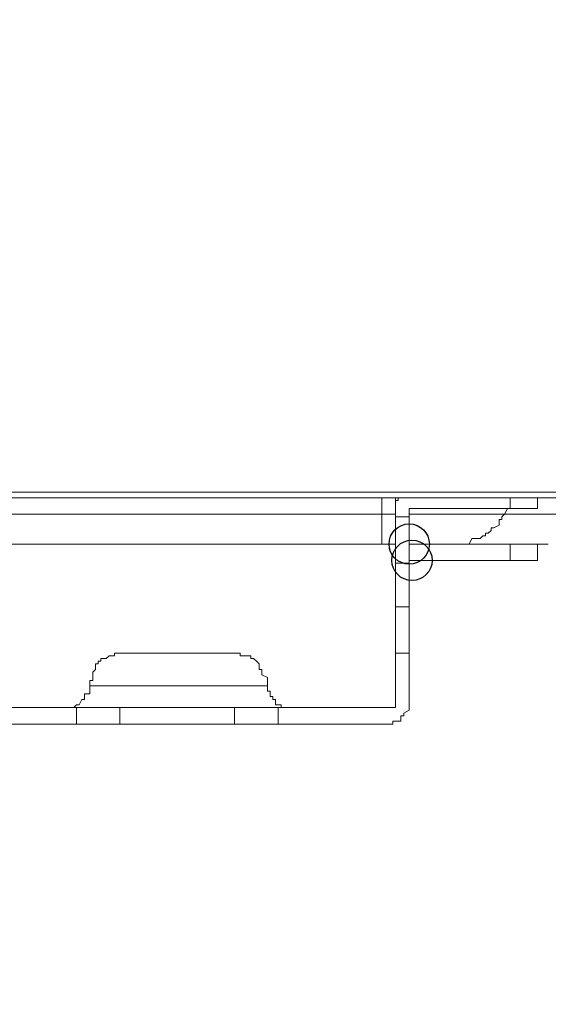
# Model space of a CAD drawing. Units: millimetres. Extents: x 93 to 269, y -129 to -15.
# Drawn here: x 168 to 170, y -90 to -86 of the extents above; entities that cross this region are included whole.
import ezdxf

# ---------------------------------------------------------------- set-up
doc = ezdxf.new("R2010")
doc.units = ezdxf.units.MM
doc.header["$MEASUREMENT"] = 0
doc.layers.add('Vrstva 1', color=7, linetype='Continuous')

msp = doc.modelspace()

# ---------------------------------------------------------------- linework, layer by layer
at = {"layer": 'Vrstva 1', "color": 7}
for centre in [(169.6364, -88.1198), (169.6472, -88.1841)]:
    msp.add_ellipse(centre, major_axis=(0, 0.0795), ratio=1, dxfattribs=at)
at = {"layer": 'Vrstva 1', "lineweight": 18}
msp.add_open_spline([(93.3875, -105.0443), (93.3875, -105.0443), (268.6532, -105.0443), (268.6532, -105.0443), (268.6532, -105.0443), (268.6532, -105.0443), (268.6532, -14.6588), (268.6532, -14.6588), (268.6532, -14.6588), (268.6532, -14.6588), (93.3875, -14.6588), (93.3875, -14.6588), (93.3875, -14.6588), (93.3875, -14.6588), (93.3875, -105.0443), (93.3875, -105.0443)], degree=3, knots=[0, 0, 0, 0, 0.2, 0.2, 0.2, 0.2, 0.4, 0.4, 0.4, 0.4, 0.6, 0.6, 0.6, 0.6, 1, 1, 1, 1], dxfattribs=at)
at = {"layer": 'Vrstva 1', "color": 7, "lineweight": 15}
for points, knots in [([(163.4665, -52.9497), (163.4665, -52.9497), (185.4478, -52.9497), (185.4478, -52.9497), (185.4478, -52.9497), (185.4478, -52.9497), (185.4478, -87.9156), (185.4478, -87.9156), (185.4478, -87.9156), (185.4478, -87.9156), (163.445, -87.9156), (163.445, -87.9156)], [0, 0, 0, 0, 0.25, 0.25, 0.25, 0.25, 0.5, 0.5, 0.5, 0.5, 1, 1, 1, 1]), ([(162.7464, -87.9372), (162.7464, -87.9372), (163.4449, -87.9372), (163.4449, -87.9372), (163.4449, -87.9372), (163.4449, -87.9372), (185.4477, -87.9372), (185.4477, -87.9372), (185.4477, -87.9372), (185.4477, -87.9372), (185.4477, -87.9157), (185.4477, -87.9157), (185.4477, -87.9157), (185.4477, -87.9157), (185.4695, -87.9157), (185.4695, -87.9157)], [0, 0, 0, 0, 0.2, 0.2, 0.2, 0.2, 0.4, 0.4, 0.4, 0.4, 0.6, 0.6, 0.6, 0.6, 1, 1, 1, 1]), ([(169.5934, -87.9372), (169.5934, -87.9372), (169.5934, -87.9372), (169.5934, -87.9372), (169.5934, -87.9372), (169.5934, -87.9372), (169.5934, -87.9478), (169.5934, -87.9478), (169.5934, -87.9478), (169.5934, -87.9478), (169.5824, -87.9478), (169.5824, -87.9478), (169.5824, -87.9478), (169.5824, -87.9478), (169.5824, -87.9584), (169.5824, -87.9584), (169.5824, -87.9584), (169.5824, -87.9584), (169.5824, -87.9799), (169.5824, -87.9799), (169.5824, -87.9799), (169.5824, -87.9799), (169.5824, -87.9912), (169.5824, -87.9912)], [0, 0, 0, 0, 0.142857, 0.142857, 0.142857, 0.142857, 0.285714, 0.285714, 0.285714, 0.285714, 0.428571, 0.428571, 0.428571, 0.428571, 0.571429, 0.571429, 0.571429, 0.571429, 0.714286, 0.714286, 0.714286, 0.714286, 1, 1, 1, 1]), ([(169.6472, -87.9799), (169.6472, -87.9799), (169.6472, -87.9799), (169.6472, -87.9799), (169.6472, -87.9799), (169.6472, -87.9799), (169.6363, -87.9799), (169.6363, -87.9799), (169.6363, -87.9799), (169.6363, -87.9799), (169.6363, -87.9909), (169.6363, -87.9909)], [0, 0, 0, 0, 0.25, 0.25, 0.25, 0.25, 0.5, 0.5, 0.5, 0.5, 1, 1, 1, 1]), ([(169.6472, -87.9799), (169.6472, -87.9799), (170.0342, -87.9799), (170.0342, -87.9799), (170.0342, -87.9799), (170.0342, -87.9799), (170.1414, -87.9799), (170.1414, -87.9799)], [0, 0, 0, 0, 0.333333, 0.333333, 0.333333, 0.333333, 1, 1, 1, 1]), ([(169.5826, -87.9909), (169.5826, -87.9909), (169.5826, -88.0124), (169.5826, -88.0124), (169.5826, -88.0124), (169.5826, -88.0124), (169.5826, -88.1951), (169.5826, -88.1951), (169.5826, -88.1951), (169.5826, -88.1951), (169.5826, -88.3669), (169.5826, -88.3669), (169.5826, -88.3669), (169.5826, -88.3669), (169.5826, -88.5497), (169.5826, -88.5497), (169.5826, -88.5497), (169.5826, -88.5497), (169.5826, -88.7645), (169.5826, -88.7645)], [0, 0, 0, 0, 0.166667, 0.166667, 0.166667, 0.166667, 0.333333, 0.333333, 0.333333, 0.333333, 0.5, 0.5, 0.5, 0.5, 0.666667, 0.666667, 0.666667, 0.666667, 1, 1, 1, 1]), ([(169.6364, -88.7541), (169.6364, -88.7541), (169.6364, -88.5495), (169.6364, -88.5495), (169.6364, -88.5495), (169.6364, -88.5495), (169.6364, -88.3671), (169.6364, -88.3671), (169.6364, -88.3671), (169.6364, -88.3671), (169.6364, -88.195), (169.6364, -88.195), (169.6364, -88.195), (169.6364, -88.195), (169.6364, -88.0126), (169.6364, -88.0126), (169.6364, -88.0126), (169.6364, -88.0126), (169.6364, -87.991), (169.6364, -87.991)], [0, 0, 0, 0, 0.166667, 0.166667, 0.166667, 0.166667, 0.333333, 0.333333, 0.333333, 0.333333, 0.5, 0.5, 0.5, 0.5, 0.666667, 0.666667, 0.666667, 0.666667, 1, 1, 1, 1]), ([(169.8298, -88.1198), (169.8298, -88.1198), (169.8298, -88.1198), (169.8298, -88.1198), (169.8298, -88.1198), (169.8298, -88.1198), (169.8513, -88.1198), (169.8513, -88.1198), (169.8513, -88.1198), (169.8513, -88.1198), (169.8619, -88.1198), (169.8619, -88.1198), (169.8619, -88.1198), (169.8619, -88.1198), (169.8728, -88.1198), (169.8728, -88.1198), (169.8728, -88.1198), (169.8728, -88.1198), (169.8838, -88.0983), (169.8838, -88.0983), (169.8838, -88.0983), (169.8838, -88.0983), (169.8943, -88.0983), (169.8943, -88.0983), (169.8943, -88.0983), (169.8943, -88.0983), (169.9159, -88.0983), (169.9159, -88.0983), (169.9159, -88.0983), (169.9159, -88.0983), (169.9268, -88.0877), (169.9268, -88.0877), (169.9268, -88.0877), (169.9268, -88.0877), (169.9374, -88.0877), (169.9374, -88.0877), (169.9374, -88.0877), (169.9374, -88.0877), (169.9374, -88.0767), (169.9374, -88.0767), (169.9374, -88.0767), (169.9374, -88.0767), (169.948, -88.0767), (169.948, -88.0767), (169.948, -88.0767), (169.948, -88.0767), (169.9589, -88.0658), (169.9589, -88.0658), (169.9589, -88.0658), (169.9589, -88.0658), (169.9589, -88.0552), (169.9589, -88.0552), (169.9589, -88.0552), (169.9589, -88.0552), (169.9695, -88.0552), (169.9695, -88.0552), (169.9695, -88.0552), (169.9695, -88.0552), (169.991, -88.0446), (169.991, -88.0446), (169.991, -88.0446), (169.991, -88.0446), (169.991, -88.0228), (169.991, -88.0228), (169.991, -88.0228), (169.991, -88.0228), (170.0019, -88.0228), (170.0019, -88.0228), (170.0019, -88.0228), (170.0019, -88.0228), (170.0019, -88.0125), (170.0019, -88.0125), (170.0019, -88.0125), (170.0019, -88.0125), (170.0125, -88.0016), (170.0125, -88.0016)], [0, 0, 0, 0, 0.05, 0.05, 0.05, 0.05, 0.1, 0.1, 0.1, 0.1, 0.15, 0.15, 0.15, 0.15, 0.2, 0.2, 0.2, 0.2, 0.25, 0.25, 0.25, 0.25, 0.3, 0.3, 0.3, 0.3, 0.35, 0.35, 0.35, 0.35, 0.4, 0.4, 0.4, 0.4, 0.45, 0.45, 0.45, 0.45, 0.5, 0.5, 0.5, 0.5, 0.55, 0.55, 0.55, 0.55, 0.6, 0.6, 0.6, 0.6, 0.65, 0.65, 0.65, 0.65, 0.7, 0.7, 0.7, 0.7, 0.75, 0.75, 0.75, 0.75, 0.8, 0.8, 0.8, 0.8, 0.85, 0.85, 0.85, 0.85, 0.9, 0.9, 0.9, 0.9, 1, 1, 1, 1]), ([(169.5826, -88.1198), (169.5826, -88.1198), (169.5286, -88.1198), (169.5286, -88.1198), (169.5286, -88.1198), (169.5286, -88.1198), (167.9919, -88.1198), (167.9919, -88.1198), (167.9919, -88.1198), (167.9919, -88.1198), (167.2609, -88.1198), (167.2609, -88.1198)], [0, 0, 0, 0, 0.25, 0.25, 0.25, 0.25, 0.5, 0.5, 0.5, 0.5, 1, 1, 1, 1]), ([(169.5289, -88.1198), (169.5289, -88.1198), (169.5289, -88.1198), (169.5289, -88.1198), (169.5289, -88.1198), (169.5289, -88.1198), (169.5398, -88.1198), (169.5398, -88.1198), (169.5398, -88.1198), (169.5398, -88.1198), (169.5504, -88.1198), (169.5504, -88.1198)], [0, 0, 0, 0, 0.25, 0.25, 0.25, 0.25, 0.5, 0.5, 0.5, 0.5, 1, 1, 1, 1]), ([(169.5504, -88.1198), (169.5504, -88.1198), (169.5504, -88.1198), (169.5504, -88.1198), (169.5504, -88.1198), (169.5504, -88.1198), (169.5716, -88.1198), (169.5716, -88.1198), (169.5716, -88.1198), (169.5716, -88.1198), (169.5825, -88.1198), (169.5825, -88.1198)], [0, 0, 0, 0, 0.25, 0.25, 0.25, 0.25, 0.5, 0.5, 0.5, 0.5, 1, 1, 1, 1]), ([(169.6472, -88.1198), (169.6472, -88.1198), (169.6472, -88.1198), (169.6472, -88.1198), (169.6472, -88.1198), (169.6472, -88.1198), (169.6363, -88.1198), (169.6363, -88.1198)], [0, 0, 0, 0, 0.333333, 0.333333, 0.333333, 0.333333, 1, 1, 1, 1]), ([(169.6364, -88.1198), (169.6364, -88.1198), (169.6364, -88.1198), (169.6364, -88.1198), (169.6364, -88.1198), (169.6364, -88.1198), (169.6474, -88.1198), (169.6474, -88.1198), (169.6474, -88.1198), (169.6474, -88.1198), (169.6576, -88.1198), (169.6576, -88.1198), (169.6576, -88.1198), (169.6576, -88.1198), (169.6685, -88.1198), (169.6685, -88.1198), (169.6685, -88.1198), (169.6685, -88.1198), (169.6795, -88.1198), (169.6795, -88.1198), (169.6795, -88.1198), (169.6795, -88.1198), (169.6904, -88.1198), (169.6904, -88.1198), (169.6904, -88.1198), (169.6904, -88.1198), (169.7116, -88.1198), (169.7116, -88.1198)], [0, 0, 0, 0, 0.125, 0.125, 0.125, 0.125, 0.25, 0.25, 0.25, 0.25, 0.375, 0.375, 0.375, 0.375, 0.5, 0.5, 0.5, 0.5, 0.625, 0.625, 0.625, 0.625, 0.75, 0.75, 0.75, 0.75, 1, 1, 1, 1]), ([(169.7546, -88.1198), (169.7546, -88.1198), (170.0343, -88.1198), (170.0343, -88.1198), (170.0343, -88.1198), (170.0343, -88.1198), (170.1416, -88.1198), (170.1416, -88.1198)], [0, 0, 0, 0, 0.333333, 0.333333, 0.333333, 0.333333, 1, 1, 1, 1]), ([(170.1522, -88.1198), (170.1522, -88.1198), (170.1522, -88.1198), (170.1522, -88.1198), (170.1522, -88.1198), (170.1522, -88.1198), (170.1632, -88.1198), (170.1632, -88.1198), (170.1632, -88.1198), (170.1632, -88.1198), (170.1737, -88.1198), (170.1737, -88.1198), (170.1737, -88.1198), (170.1737, -88.1198), (170.1843, -88.1198), (170.1843, -88.1198)], [0, 0, 0, 0, 0.2, 0.2, 0.2, 0.2, 0.4, 0.4, 0.4, 0.4, 0.6, 0.6, 0.6, 0.6, 1, 1, 1, 1]), ([(169.6472, -88.1841), (169.6472, -88.1841), (169.6472, -88.1841), (169.6472, -88.1841), (169.6472, -88.1841), (169.6472, -88.1841), (169.6363, -88.1841), (169.6363, -88.1841), (169.6363, -88.1841), (169.6363, -88.1841), (169.6363, -88.195), (169.6363, -88.195)], [0, 0, 0, 0, 0.25, 0.25, 0.25, 0.25, 0.5, 0.5, 0.5, 0.5, 1, 1, 1, 1]), ([(169.6472, -88.1841), (169.6472, -88.1841), (170.0342, -88.1841), (170.0342, -88.1841), (170.0342, -88.1841), (170.0342, -88.1841), (170.1414, -88.1841), (170.1414, -88.1841)], [0, 0, 0, 0, 0.333333, 0.333333, 0.333333, 0.333333, 1, 1, 1, 1]), ([(168.4969, -88.5496), (168.4969, -88.5496), (168.4969, -88.5496), (168.4969, -88.5496), (168.4969, -88.5496), (168.4969, -88.5496), (168.4859, -88.5496), (168.4859, -88.5496), (168.4859, -88.5496), (168.4859, -88.5496), (168.4757, -88.5496), (168.4757, -88.5496), (168.4757, -88.5496), (168.4757, -88.5496), (168.4757, -88.5605), (168.4757, -88.5605), (168.4757, -88.5605), (168.4757, -88.5605), (168.4648, -88.5605), (168.4648, -88.5605), (168.4648, -88.5605), (168.4648, -88.5605), (168.4538, -88.5605), (168.4538, -88.5605), (168.4538, -88.5605), (168.4538, -88.5605), (168.4429, -88.5711), (168.4429, -88.5711), (168.4429, -88.5711), (168.4429, -88.5711), (168.4217, -88.5711), (168.4217, -88.5711), (168.4217, -88.5711), (168.4217, -88.5711), (168.4217, -88.5821), (168.4217, -88.5821), (168.4217, -88.5821), (168.4217, -88.5821), (168.4108, -88.5821), (168.4108, -88.5821), (168.4108, -88.5821), (168.4108, -88.5821), (168.4108, -88.5926), (168.4108, -88.5926), (168.4108, -88.5926), (168.4108, -88.5926), (168.4005, -88.5926), (168.4005, -88.5926), (168.4005, -88.5926), (168.4005, -88.5926), (168.4005, -88.6142), (168.4005, -88.6142), (168.4005, -88.6142), (168.4005, -88.6142), (168.3896, -88.6247), (168.3896, -88.6247), (168.3896, -88.6247), (168.3896, -88.6247), (168.3896, -88.6357), (168.3896, -88.6357), (168.3896, -88.6357), (168.3896, -88.6357), (168.3896, -88.6466), (168.3896, -88.6466), (168.3896, -88.6466), (168.3896, -88.6466), (168.3896, -88.6572), (168.3896, -88.6572), (168.3896, -88.6572), (168.3896, -88.6572), (168.3787, -88.6572), (168.3787, -88.6572), (168.3787, -88.6572), (168.3787, -88.6572), (168.3787, -88.6791), (168.3787, -88.6791)], [0, 0, 0, 0, 0.05, 0.05, 0.05, 0.05, 0.1, 0.1, 0.1, 0.1, 0.15, 0.15, 0.15, 0.15, 0.2, 0.2, 0.2, 0.2, 0.25, 0.25, 0.25, 0.25, 0.3, 0.3, 0.3, 0.3, 0.35, 0.35, 0.35, 0.35, 0.4, 0.4, 0.4, 0.4, 0.45, 0.45, 0.45, 0.45, 0.5, 0.5, 0.5, 0.5, 0.55, 0.55, 0.55, 0.55, 0.6, 0.6, 0.6, 0.6, 0.65, 0.65, 0.65, 0.65, 0.7, 0.7, 0.7, 0.7, 0.75, 0.75, 0.75, 0.75, 0.8, 0.8, 0.8, 0.8, 0.85, 0.85, 0.85, 0.85, 0.9, 0.9, 0.9, 0.9, 1, 1, 1, 1]), ([(169.0775, -88.6573), (169.0775, -88.6573), (169.0775, -88.6573), (169.0775, -88.6573), (169.0775, -88.6573), (169.0775, -88.6573), (169.0775, -88.6464), (169.0775, -88.6464), (169.0775, -88.6464), (169.0775, -88.6464), (169.056, -88.6358), (169.056, -88.6358), (169.056, -88.6358), (169.056, -88.6358), (169.056, -88.6248), (169.056, -88.6248), (169.056, -88.6248), (169.056, -88.6248), (169.056, -88.6143), (169.056, -88.6143), (169.056, -88.6143), (169.056, -88.6143), (169.0454, -88.6143), (169.0454, -88.6143), (169.0454, -88.6143), (169.0454, -88.6143), (169.0454, -88.5927), (169.0454, -88.5927), (169.0454, -88.5927), (169.0454, -88.5927), (169.0345, -88.5822), (169.0345, -88.5822), (169.0345, -88.5822), (169.0345, -88.5822), (169.0236, -88.5712), (169.0236, -88.5712), (169.0236, -88.5712), (169.0236, -88.5712), (169.013, -88.5712), (169.013, -88.5712), (169.013, -88.5712), (169.013, -88.5712), (169.013, -88.5603), (169.013, -88.5603), (169.013, -88.5603), (169.013, -88.5603), (168.9914, -88.5603), (168.9914, -88.5603), (168.9914, -88.5603), (168.9914, -88.5603), (168.9805, -88.5603), (168.9805, -88.5603), (168.9805, -88.5603), (168.9805, -88.5603), (168.9699, -88.5603), (168.9699, -88.5603), (168.9699, -88.5603), (168.9699, -88.5603), (168.9699, -88.5497), (168.9699, -88.5497), (168.9699, -88.5497), (168.9699, -88.5497), (168.9593, -88.5497), (168.9593, -88.5497), (168.9593, -88.5497), (168.9593, -88.5497), (168.9484, -88.5497), (168.9484, -88.5497)], [0, 0, 0, 0, 0.055556, 0.055556, 0.055556, 0.055556, 0.111111, 0.111111, 0.111111, 0.111111, 0.166667, 0.166667, 0.166667, 0.166667, 0.222222, 0.222222, 0.222222, 0.222222, 0.277778, 0.277778, 0.277778, 0.277778, 0.333333, 0.333333, 0.333333, 0.333333, 0.388889, 0.388889, 0.388889, 0.388889, 0.444444, 0.444444, 0.444444, 0.444444, 0.5, 0.5, 0.5, 0.5, 0.555556, 0.555556, 0.555556, 0.555556, 0.611111, 0.611111, 0.611111, 0.611111, 0.666667, 0.666667, 0.666667, 0.666667, 0.722222, 0.722222, 0.722222, 0.722222, 0.777778, 0.777778, 0.777778, 0.777778, 0.833333, 0.833333, 0.833333, 0.833333, 0.888889, 0.888889, 0.888889, 0.888889, 1, 1, 1, 1]), ([(168.3035, -88.7647), (168.3035, -88.7647), (168.3035, -88.7647), (168.3035, -88.7647), (168.3035, -88.7647), (168.3035, -88.7647), (168.3144, -88.7647), (168.3144, -88.7647), (168.3144, -88.7647), (168.3144, -88.7647), (168.325, -88.7541), (168.325, -88.7541), (168.325, -88.7541), (168.325, -88.7541), (168.3356, -88.7541), (168.3356, -88.7541), (168.3356, -88.7541), (168.3356, -88.7541), (168.3465, -88.7326), (168.3465, -88.7326), (168.3465, -88.7326), (168.3465, -88.7326), (168.3575, -88.7326), (168.3575, -88.7326), (168.3575, -88.7326), (168.3575, -88.7326), (168.3575, -88.7217), (168.3575, -88.7217), (168.3575, -88.7217), (168.3575, -88.7217), (168.3575, -88.7107), (168.3575, -88.7107), (168.3575, -88.7107), (168.3575, -88.7107), (168.3786, -88.7107), (168.3786, -88.7107), (168.3786, -88.7107), (168.3786, -88.7107), (168.3786, -88.7005), (168.3786, -88.7005), (168.3786, -88.7005), (168.3786, -88.7005), (168.3786, -88.6895), (168.3786, -88.6895), (168.3786, -88.6895), (168.3786, -88.6895), (168.3786, -88.679), (168.3786, -88.679)], [0, 0, 0, 0, 0.076923, 0.076923, 0.076923, 0.076923, 0.153846, 0.153846, 0.153846, 0.153846, 0.230769, 0.230769, 0.230769, 0.230769, 0.307692, 0.307692, 0.307692, 0.307692, 0.384615, 0.384615, 0.384615, 0.384615, 0.461538, 0.461538, 0.461538, 0.461538, 0.538462, 0.538462, 0.538462, 0.538462, 0.615385, 0.615385, 0.615385, 0.615385, 0.692308, 0.692308, 0.692308, 0.692308, 0.769231, 0.769231, 0.769231, 0.769231, 0.846154, 0.846154, 0.846154, 0.846154, 1, 1, 1, 1]), ([(169.0775, -88.6789), (169.0775, -88.6789), (169.0775, -88.6789), (169.0775, -88.6789), (169.0775, -88.6789), (169.0775, -88.6789), (169.0775, -88.6573), (169.0775, -88.6573)], [0, 0, 0, 0, 0.333333, 0.333333, 0.333333, 0.333333, 1, 1, 1, 1]), ([(169.0775, -88.6789), (169.0775, -88.6789), (169.0775, -88.6894), (169.0775, -88.6894), (169.0775, -88.6894), (169.0775, -88.6894), (169.0775, -88.7004), (169.0775, -88.7004), (169.0775, -88.7004), (169.0775, -88.7004), (169.0881, -88.7004), (169.0881, -88.7004), (169.0881, -88.7004), (169.0881, -88.7004), (169.0881, -88.711), (169.0881, -88.711), (169.0881, -88.711), (169.0881, -88.711), (169.0881, -88.7215), (169.0881, -88.7215), (169.0881, -88.7215), (169.0881, -88.7215), (169.0987, -88.7215), (169.0987, -88.7215), (169.0987, -88.7215), (169.0987, -88.7215), (169.0987, -88.7328), (169.0987, -88.7328), (169.0987, -88.7328), (169.0987, -88.7328), (169.1096, -88.7328), (169.1096, -88.7328), (169.1096, -88.7328), (169.1096, -88.7328), (169.1096, -88.754), (169.1096, -88.754), (169.1096, -88.754), (169.1096, -88.754), (169.1206, -88.754), (169.1206, -88.754), (169.1206, -88.754), (169.1206, -88.754), (169.1315, -88.754), (169.1315, -88.754), (169.1315, -88.754), (169.1315, -88.754), (169.1315, -88.7646), (169.1315, -88.7646), (169.1315, -88.7646), (169.1315, -88.7646), (169.1527, -88.7646), (169.1527, -88.7646), (169.1527, -88.7646), (169.1527, -88.7646), (169.1633, -88.7646), (169.1633, -88.7646)], [0, 0, 0, 0, 0.066667, 0.066667, 0.066667, 0.066667, 0.133333, 0.133333, 0.133333, 0.133333, 0.2, 0.2, 0.2, 0.2, 0.266667, 0.266667, 0.266667, 0.266667, 0.333333, 0.333333, 0.333333, 0.333333, 0.4, 0.4, 0.4, 0.4, 0.466667, 0.466667, 0.466667, 0.466667, 0.533333, 0.533333, 0.533333, 0.533333, 0.6, 0.6, 0.6, 0.6, 0.666667, 0.666667, 0.666667, 0.666667, 0.733333, 0.733333, 0.733333, 0.733333, 0.8, 0.8, 0.8, 0.8, 0.866667, 0.866667, 0.866667, 0.866667, 1, 1, 1, 1]), ([(169.1204, -88.7647), (169.1204, -88.7647), (168.9483, -88.7647), (168.9483, -88.7647), (168.9483, -88.7647), (168.9483, -88.7647), (168.4971, -88.7647), (168.4971, -88.7647), (168.4971, -88.7647), (168.4971, -88.7647), (168.3249, -88.7647), (168.3249, -88.7647)], [0, 0, 0, 0, 0.25, 0.25, 0.25, 0.25, 0.5, 0.5, 0.5, 0.5, 1, 1, 1, 1]), ([(169.5718, -88.8294), (169.5718, -88.8294), (169.5718, -88.8294), (169.5718, -88.8294), (169.5718, -88.8294), (169.5718, -88.8294), (169.5718, -88.8184), (169.5718, -88.8184), (169.5718, -88.8184), (169.5718, -88.8184), (169.5827, -88.8184), (169.5827, -88.8184), (169.5827, -88.8184), (169.5827, -88.8184), (169.5933, -88.8184), (169.5933, -88.8184), (169.5933, -88.8184), (169.5933, -88.8184), (169.6039, -88.8184), (169.6039, -88.8184), (169.6039, -88.8184), (169.6039, -88.8184), (169.6039, -88.7969), (169.6039, -88.7969), (169.6039, -88.7969), (169.6039, -88.7969), (169.6148, -88.7969), (169.6148, -88.7969), (169.6148, -88.7969), (169.6148, -88.7969), (169.6148, -88.7863), (169.6148, -88.7863), (169.6148, -88.7863), (169.6148, -88.7863), (169.6363, -88.7754), (169.6363, -88.7754), (169.6363, -88.7754), (169.6363, -88.7754), (169.6363, -88.7648), (169.6363, -88.7648), (169.6363, -88.7648), (169.6363, -88.7648), (169.6363, -88.7542), (169.6363, -88.7542)], [0, 0, 0, 0, 0.083333, 0.083333, 0.083333, 0.083333, 0.166667, 0.166667, 0.166667, 0.166667, 0.25, 0.25, 0.25, 0.25, 0.333333, 0.333333, 0.333333, 0.333333, 0.416667, 0.416667, 0.416667, 0.416667, 0.5, 0.5, 0.5, 0.5, 0.583333, 0.583333, 0.583333, 0.583333, 0.666667, 0.666667, 0.666667, 0.666667, 0.75, 0.75, 0.75, 0.75, 0.833333, 0.833333, 0.833333, 0.833333, 1, 1, 1, 1]), ([(167.8951, -88.8294), (167.8951, -88.8294), (168.3251, -88.8294), (168.3251, -88.8294), (168.3251, -88.8294), (168.3251, -88.8294), (168.4969, -88.8294), (168.4969, -88.8294), (168.4969, -88.8294), (168.4969, -88.8294), (168.9484, -88.8294), (168.9484, -88.8294), (168.9484, -88.8294), (168.9484, -88.8294), (169.1206, -88.8294), (169.1206, -88.8294), (169.1206, -88.8294), (169.1206, -88.8294), (169.5718, -88.8294), (169.5718, -88.8294)], [0, 0, 0, 0, 0.166667, 0.166667, 0.166667, 0.166667, 0.333333, 0.333333, 0.333333, 0.333333, 0.5, 0.5, 0.5, 0.5, 0.666667, 0.666667, 0.666667, 0.666667, 1, 1, 1, 1])]:
    msp.add_open_spline(points, degree=3, knots=knots, dxfattribs=at)
for points in [[(169.5289, -88.0015), (169.5289, -88.0015), (169.5289, -87.9372), (169.5289, -87.9372)], [(169.5826, -87.9909), (169.5826, -87.9909), (169.5826, -87.9369), (169.5826, -87.9369)], [(170.0341, -87.9799), (170.0341, -87.9799), (170.0341, -87.9372), (170.0341, -87.9372)], [(170.1415, -87.9799), (170.1415, -87.9799), (170.1415, -87.9372), (170.1415, -87.9372)], [(170.0234, -87.9799), (170.0234, -87.9799), (170.0124, -88.0015), (170.0124, -88.0015)], [(167.9918, -88.0015), (167.9918, -88.0015), (169.5289, -88.0015), (169.5289, -88.0015)], [(169.5826, -88.0015), (169.5826, -88.0015), (169.5286, -88.0015), (169.5286, -88.0015)], [(169.5289, -88.1198), (169.5289, -88.1198), (169.5289, -88.0016), (169.5289, -88.0016)], [(169.6364, -88.0124), (169.6364, -88.0124), (169.5825, -88.0124), (169.5825, -88.0124)], [(169.6364, -88.0015), (169.6364, -88.0015), (170.0125, -88.0015), (170.0125, -88.0015)], [(170.0125, -88.0015), (170.0125, -88.0015), (170.3456, -88.0015), (170.3456, -88.0015)], [(169.7546, -88.1198), (169.7546, -88.1198), (169.6364, -88.1198), (169.6364, -88.1198)], [(170.0341, -88.1844), (170.0341, -88.1844), (170.0341, -88.1199), (170.0341, -88.1199)], [(170.1522, -88.1198), (170.1522, -88.1198), (170.1413, -88.1198), (170.1413, -88.1198)], [(170.1415, -88.1844), (170.1415, -88.1844), (170.1415, -88.1199), (170.1415, -88.1199)], [(169.5826, -88.195), (169.5826, -88.195), (169.6365, -88.195), (169.6365, -88.195)], [(169.6364, -88.367), (169.6364, -88.367), (169.5825, -88.367), (169.5825, -88.367)], [(168.4969, -88.5496), (168.4969, -88.5496), (168.9484, -88.5496), (168.9484, -88.5496)], [(169.5826, -88.5496), (169.5826, -88.5496), (169.6365, -88.5496), (169.6365, -88.5496)], [(169.0775, -88.6789), (169.0775, -88.6789), (168.3787, -88.6789), (168.3787, -88.6789)], [(168.3251, -88.7647), (168.3251, -88.7647), (167.8841, -88.7647), (167.8841, -88.7647)], [(168.3035, -88.7647), (168.3035, -88.7647), (168.282, -88.7647), (168.282, -88.7647)], [(168.3251, -88.7647), (168.3251, -88.7647), (168.3251, -88.8292), (168.3251, -88.8292)], [(168.4969, -88.8294), (168.4969, -88.8294), (168.4969, -88.7648), (168.4969, -88.7648)], [(168.9484, -88.7647), (168.9484, -88.7647), (168.9484, -88.8292), (168.9484, -88.8292)], [(169.1204, -88.7647), (169.1204, -88.7647), (169.5826, -88.7647), (169.5826, -88.7647)], [(169.1204, -88.8294), (169.1204, -88.8294), (169.1204, -88.7648), (169.1204, -88.7648)]]:
    msp.add_open_spline(points, degree=3, dxfattribs=at)

doc.saveas('drawing.dxf')
